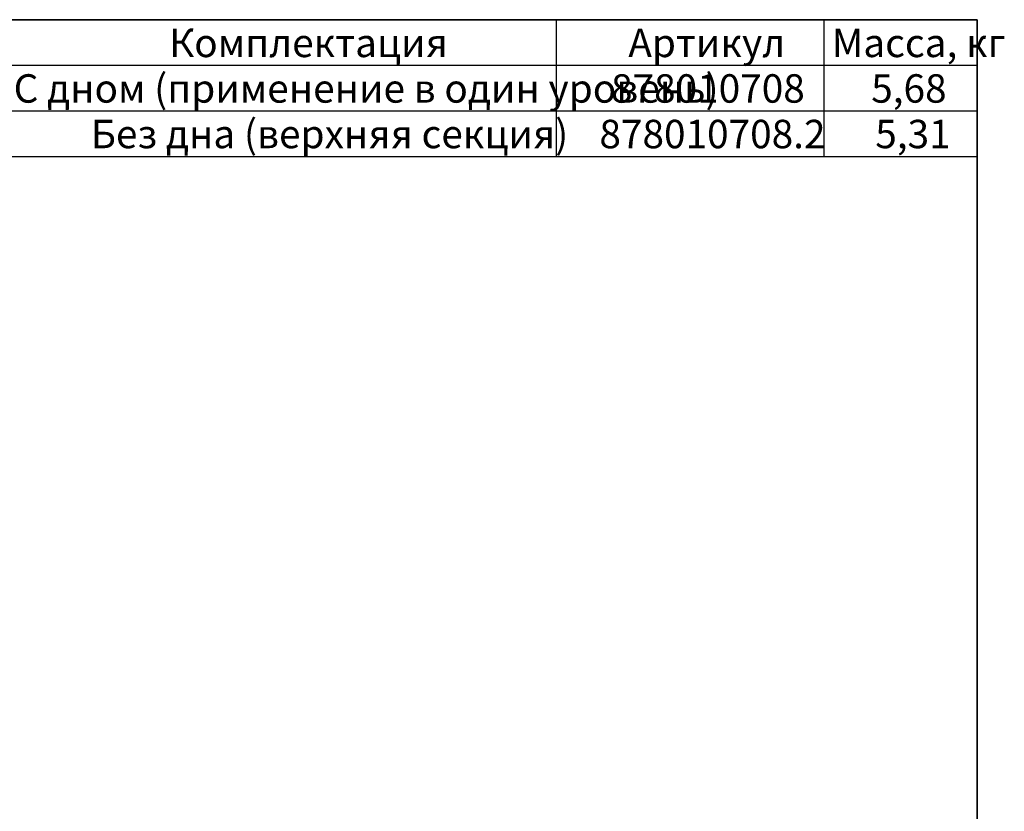
# Model space of a CAD drawing. Units: millimetres. Extents: x 4 to 420, y -29 to 291.
# Drawn here: x 297 to 418, y 194 to 291 of the extents above; entities that cross this region are included whole.
import ezdxf

# ---------------------------------------------------------------- set-up
doc = ezdxf.new("R2010")
doc.units = ezdxf.units.MM
doc.layers.add('FORMAT', color=7, linetype='Continuous')
doc.styles.add('SLDTEXTSTYLE0', font='TXT', dxfattribs={"width": 0.7, "bigfont": 'bigfont'})
doc.styles.add('SLDTEXTSTYLE1', font='TXT', dxfattribs={"width": 0.7})

# ---------------------------------------------------------------- blocks, each defined once
blk = doc.blocks.new('SW_TABLEANNOTATION_0')
at = {"layer": 'FORMAT', "color": 0}
for p, q in [((89.42, 0), (159.29, 0)), ((159.29, 0), (159.29, -5.61)), ((159.29, 0), (192.25, 0)), ((192.25, 0), (192.25, -5.61)), ((192.25, 0), (211.12, 0)), ((211.12, 0), (211.12, -5.61)), ((89.42, -5.61), (159.29, -5.61)), ((159.29, -5.61), (159.29, -11.23)), ((159.29, -5.61), (192.25, -5.61)), ((192.25, -5.61), (192.25, -11.23)), ((192.25, -5.61), (211.12, -5.61)), ((211.12, -5.61), (211.12, -11.23)), ((89.42, -11.23), (159.29, -11.23)), ((159.29, -11.23), (159.29, -16.84)), ((159.29, -11.23), (192.25, -11.23)), ((192.25, -11.23), (192.25, -16.84)), ((192.25, -11.23), (211.12, -11.23)), ((211.12, -11.23), (211.12, -16.84)), ((89.42, -16.84), (159.29, -16.84)), ((159.29, -16.84), (192.25, -16.84)), ((192.25, -16.84), (211.12, -16.84))]:
    blk.add_line(p, q, dxfattribs=at)
at = {"layer": 'FORMAT', "color": 0, "char_height": 3.5, "attachment_point": 1}
for s, insert, style in [('Комплектация', (111.67, -1.11), 'SLDTEXTSTYLE0'), ('Артикул', (168.19, -1.11), 'SLDTEXTSTYLE0'), ('Масса, кг', (193.23, -1.11), 'SLDTEXTSTYLE0'), ('С дном (применение в один уровень)', (92.54, -6.72), 'SLDTEXTSTYLE0'), ('878010708', (166.06, -6.72), 'SLDTEXTSTYLE1'), ('5,68', (198.08, -6.72), 'SLDTEXTSTYLE1'), ('Без дна (верхняя секция)', (102.04, -12.33), 'SLDTEXTSTYLE0'), ('878010708.2', (164.63, -12.33), 'SLDTEXTSTYLE1'), ('5,31', (198.58, -12.33), 'SLDTEXTSTYLE1')]:
    blk.add_mtext(s, dxfattribs=dict(at, insert=insert, style=style))

msp = doc.modelspace()

# ---------------------------------------------------------------- linework, layer by layer
at = {"layer": 'FORMAT', "color": 7, "lineweight": 35}
for p, q in [((20, 291), (415, 291)), ((415, 291), (415, 5))]:
    msp.add_line(p, q, dxfattribs=at)

# ---------------------------------------------------------------- block references
at = {"layer": 'FORMAT'}
msp.add_blockref('SW_TABLEANNOTATION_0', (203.880537, 291), dxfattribs=at)

doc.saveas('drawing.dxf')
